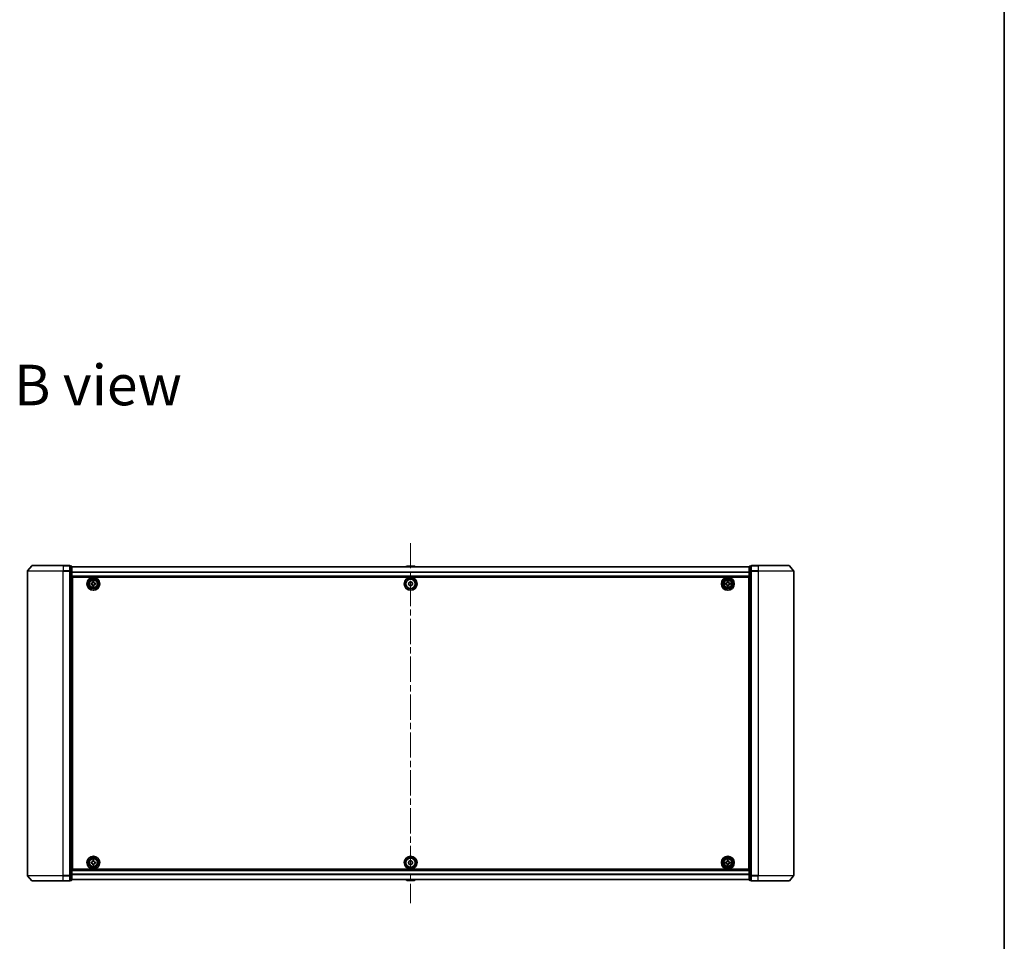
# Model space of a CAD drawing. Units: millimetres. Extents: x 36 to 10262, y 20 to 1847.
# Drawn here: x 3013 to 3565, y 791 to 1308 of the extents above; entities that cross this region are included whole.
import ezdxf

# ---------------------------------------------------------------- set-up
doc = ezdxf.new("R2010")
doc.units = ezdxf.units.MM
doc.header["$LTSCALE"] = 2.5
doc.linetypes.add('CHAIN', pattern=[0.3543, 0.2362, -0.0295, 0.0591, -0.0295])
for name, color, linetype, lineweight in [('Border (ISO)', 7, 'Continuous', 35), ('Centerline (ISO)', 131, 'Continuous', 18), ('Symbol (ISO)', 7, 'Continuous', 18), ('Visible (ISO)', 7, 'Continuous', 35), ('Visible Narrow (ISO)', 7, 'Continuous', 25)]:
    doc.layers.add(name, color=color, linetype=linetype, lineweight=lineweight)
doc.styles.add('Note Text (TK)', font='MS PGothic.ttf')

# ---------------------------------------------------------------- blocks, each defined once
blk = doc.blocks.new('Borders tk図枠')
at = {"layer": 'Border (ISO)'}
blk.add_line((405.5, 289), (405.5, 8), dxfattribs=at)

msp = doc.modelspace()

# ---------------------------------------------------------------- linework, layer by layer
at = {"layer": 'Centerline (ISO)', "linetype": 'CHAIN', "ltscale": 23.990969}
msp.add_line((3232.1164, 1014.6894), (3232.1164, 812.6062), dxfattribs=at)
at = {"layer": 'Visible (ISO)'}
for p, q in [((3019.5264, 1001.9758), (3017.1859, 999.1672)), ((3019.7569, 1002.0838), (3037.1164, 1002.0838)), ((3040.8164, 1002.0838), (3037.1164, 1002.0838)), ((3041.8164, 1001.7838), (3041.1164, 1001.7838)), ((3041.1164, 1001.6758), (3041.1164, 1001.7838)), ((3041.1164, 1001.6758), (3041.1164, 999.0586)), ((3042.1164, 998.8665), (3042.1164, 1001.4838)), ((3422.1164, 1001.3838), (3042.1164, 1001.3838)), ((3229.8072, 1001.6928), (3229.6064, 1001.3838)), ((3234.2578, 1001.7838), (3229.9749, 1001.7838)), ((3234.4255, 1001.6928), (3234.6264, 1001.3838)), ((3422.1164, 1001.4838), (3422.1164, 998.8665)), ((3423.1164, 1001.7838), (3422.4164, 1001.7838)), ((3423.1164, 1001.7838), (3423.1164, 1001.6758)), ((3423.1164, 999.0586), (3423.1164, 1001.6758)), ((3427.1164, 1002.0838), (3423.4164, 1002.0838)), ((3427.1164, 1002.0838), (3444.4759, 1002.0838)), ((3444.7063, 1001.9758), (3447.0468, 999.1672)), ((3017.1164, 998.9752), (3017.1164, 828.1924)), ((3041.1164, 998.9752), (3041.1164, 999.0586)), ((3041.1164, 998.8665), (3041.1164, 998.9752)), ((3041.1164, 998.8665), (3041.1164, 828.301)), ((3042.1164, 828.301), (3042.1164, 998.8665)), ((3042.1164, 995.8838), (3422.1164, 995.8838)), ((3042.3664, 831.5838), (3042.3664, 995.5838)), ((3042.3664, 995.5838), (3421.8664, 995.5838)), ((3421.8664, 995.5838), (3421.8664, 831.5838)), ((3422.1164, 998.8665), (3422.1164, 828.301)), ((3423.1164, 999.0586), (3423.1164, 998.9752)), ((3423.1164, 998.9752), (3423.1164, 998.8665)), ((3423.1164, 828.301), (3423.1164, 998.8665)), ((3447.1164, 828.1924), (3447.1164, 998.9752)), ((3042.3664, 992.3838), (3042.1164, 992.3838)), ((3042.3664, 991.8838), (3042.1164, 991.8838)), ((3042.3664, 991.3838), (3042.1164, 991.3838)), ((3042.1164, 989.3838), (3042.3664, 989.3838)), ((3052.8649, 991.5273), (3052.8679, 992.1523)), ((3053.3274, 991.5251), (3052.8649, 991.5273)), ((3052.8679, 992.1523), (3053.3304, 992.1501)), ((3053.7979, 990.5853), (3053.8001, 991.0478)), ((3054.4229, 990.5823), (3053.7979, 990.5853)), ((3053.8077, 992.6228), (3053.8099, 993.0853)), ((3053.8099, 993.0853), (3054.4349, 993.0822)), ((3054.4251, 991.0448), (3054.4229, 990.5823)), ((3054.4349, 993.0822), (3054.4327, 992.6198)), ((3055.3649, 991.5152), (3054.9024, 991.5175)), ((3054.9054, 992.1425), (3055.3679, 992.1402)), ((3055.3679, 992.1402), (3055.3649, 991.5152)), ((3231.06, 991.8838), (3231.0175, 991.8838)), ((3233.2152, 991.8838), (3233.1728, 991.8838)), ((3408.8664, 991.5213), (3408.8664, 992.1463)), ((3408.8664, 992.1463), (3409.3289, 992.1463)), ((3409.3289, 991.5213), (3408.8664, 991.5213)), ((3409.8039, 992.6213), (3409.8039, 993.0838)), ((3409.8039, 993.0838), (3410.4289, 993.0838)), ((3409.8039, 990.5838), (3409.8039, 991.0463)), ((3410.4289, 990.5838), (3409.8039, 990.5838)), ((3410.4289, 993.0838), (3410.4289, 992.6213)), ((3410.4289, 991.0463), (3410.4289, 990.5838)), ((3410.9039, 992.1463), (3411.3664, 992.1463)), ((3411.3664, 991.5213), (3410.9039, 991.5213)), ((3411.3664, 992.1463), (3411.3664, 991.5213)), ((3422.1164, 992.3838), (3421.8664, 992.3838)), ((3422.1164, 991.8838), (3421.8664, 991.8838)), ((3422.1164, 991.3838), (3421.8664, 991.3838)), ((3421.8664, 989.3838), (3422.1164, 989.3838)), ((3042.3664, 986.3838), (3042.1164, 986.3838)), ((3042.1164, 985.3838), (3042.3664, 985.3838)), ((3042.3664, 985.0838), (3042.1164, 985.0838)), ((3422.1164, 986.3838), (3421.8664, 986.3838)), ((3421.8664, 985.3838), (3422.1164, 985.3838)), ((3422.1164, 985.0838), (3421.8664, 985.0838)), ((3042.1164, 842.0838), (3042.3664, 842.0838)), ((3042.3664, 841.7838), (3042.1164, 841.7838)), ((3042.1164, 840.7838), (3042.3664, 840.7838)), ((3421.8664, 842.0838), (3422.1164, 842.0838)), ((3422.1164, 841.7838), (3421.8664, 841.7838)), ((3421.8664, 840.7838), (3422.1164, 840.7838)), ((3042.3664, 837.7838), (3042.1164, 837.7838)), ((3042.1164, 835.7838), (3042.3664, 835.7838)), ((3042.1164, 835.2838), (3042.3664, 835.2838)), ((3042.1164, 834.7838), (3042.3664, 834.7838)), ((3052.8663, 835.0216), (3052.8665, 835.6466)), ((3053.3288, 835.0215), (3052.8663, 835.0216)), ((3052.8665, 835.6466), (3053.329, 835.6465)), ((3053.8036, 834.0838), (3053.8037, 834.5463)), ((3053.8041, 836.1213), (3053.8042, 836.5838)), ((3053.8042, 836.5838), (3054.4292, 836.5837)), ((3054.4287, 834.5462), (3054.4286, 834.0837)), ((3054.4292, 836.5837), (3054.4291, 836.1212)), ((3055.3663, 835.021), (3054.9038, 835.0211)), ((3054.904, 835.6461), (3055.3665, 835.646)), ((3055.3665, 835.646), (3055.3663, 835.021)), ((3231.0175, 835.2838), (3231.06, 835.2838)), ((3233.1728, 835.2838), (3233.2152, 835.2838)), ((3408.8664, 835.0213), (3408.8664, 835.6463)), ((3408.8664, 835.6463), (3409.3289, 835.6463)), ((3409.3289, 835.0213), (3408.8664, 835.0213)), ((3409.8039, 836.1213), (3409.8039, 836.5838)), ((3409.8039, 836.5838), (3410.4289, 836.5838)), ((3409.8039, 834.0838), (3409.8039, 834.5463)), ((3410.4289, 836.5838), (3410.4289, 836.1213)), ((3410.4289, 834.5463), (3410.4289, 834.0838)), ((3410.9039, 835.6463), (3411.3664, 835.6463)), ((3411.3664, 835.0213), (3410.9039, 835.0213)), ((3411.3664, 835.6463), (3411.3664, 835.0213)), ((3422.1164, 837.7838), (3421.8664, 837.7838)), ((3421.8664, 835.7838), (3422.1164, 835.7838)), ((3421.8664, 835.2838), (3422.1164, 835.2838)), ((3421.8664, 834.7838), (3422.1164, 834.7838)), ((3422.1164, 831.2838), (3042.1164, 831.2838)), ((3421.8664, 831.5838), (3042.3664, 831.5838)), ((3054.4286, 834.0837), (3053.8036, 834.0838)), ((3410.4289, 834.0838), (3409.8039, 834.0838)), ((3019.5264, 825.1917), (3017.1859, 828.0003)), ((3037.1164, 825.0838), (3019.7569, 825.0838)), ((3037.1164, 825.0838), (3040.8164, 825.0838)), ((3041.1164, 828.1924), (3041.1164, 828.301)), ((3041.1164, 828.1089), (3041.1164, 828.1924)), ((3041.1164, 828.1089), (3041.1164, 825.4917)), ((3041.1164, 825.3838), (3041.1164, 825.4917)), ((3041.1164, 825.3838), (3041.8164, 825.3838)), ((3042.1164, 825.6838), (3042.1164, 828.301)), ((3042.1164, 825.7838), (3422.1164, 825.7838)), ((3229.8072, 825.4748), (3229.6064, 825.7838)), ((3229.9749, 825.3838), (3234.2578, 825.3838)), ((3234.4255, 825.4748), (3234.6264, 825.7838)), ((3422.1164, 828.301), (3422.1164, 825.6838)), ((3422.4164, 825.3838), (3423.1164, 825.3838)), ((3423.1164, 828.301), (3423.1164, 828.1924)), ((3423.1164, 828.1924), (3423.1164, 828.1089)), ((3423.1164, 825.4917), (3423.1164, 828.1089)), ((3423.1164, 825.4917), (3423.1164, 825.3838)), ((3423.4164, 825.0838), (3427.1164, 825.0838)), ((3444.4759, 825.0838), (3427.1164, 825.0838)), ((3444.7063, 825.1917), (3447.0468, 828.0003))]:
    msp.add_line(p, q, dxfattribs=at)
for centre, radius in [((3054.1164, 991.8338), 3.6), ((3054.1164, 991.8338), 3.5), ((3054.1164, 991.8338), 2.7), ((3232.1164, 991.8338), 3.6), ((3232.1164, 991.8338), 3.5), ((3232.1164, 991.8338), 2.7), ((3410.1164, 991.8338), 3.6), ((3410.1164, 991.8338), 3.5), ((3410.1164, 991.8338), 2.7), ((3054.1164, 991.8338), 2.6), ((3054.1164, 991.8338), 2.4649), ((3232.1164, 991.8338), 2.6), ((3232.1164, 991.8338), 1.1), ((3410.1164, 991.8338), 2.6), ((3410.1164, 991.8338), 2.4649), ((3054.1164, 835.3338), 3.6), ((3054.1164, 835.3338), 3.5), ((3054.1164, 835.3338), 2.7), ((3054.1164, 835.3338), 2.6), ((3054.1164, 835.3338), 2.4649), ((3232.1164, 835.3338), 3.6), ((3232.1164, 835.3338), 3.5), ((3232.1164, 835.3338), 2.7), ((3232.1164, 835.3338), 2.6), ((3232.1164, 835.3338), 1.1), ((3410.1164, 835.3338), 3.6), ((3410.1164, 835.3338), 3.5), ((3410.1164, 835.3338), 2.7), ((3410.1164, 835.3338), 2.6), ((3410.1164, 835.3338), 2.4649)]:
    msp.add_circle(centre, radius, dxfattribs=at)
for centre, radius, start, end in [((3019.7569, 1001.7838), 0.3, 90, 140.194429), ((3040.8164, 1001.7838), 0.3, 0, 90), ((3041.8164, 1001.4838), 0.3, 0, 90), ((3229.9749, 1001.5838), 0.2, 90, 146.976132), ((3234.2578, 1001.5838), 0.2, 33.023868, 90), ((3422.4164, 1001.4838), 0.3, 90, 180), ((3423.4164, 1001.7838), 0.3, 90, 180), ((3444.4759, 1001.7838), 0.3, 39.805571, 90), ((3017.4164, 998.9752), 0.3, 140.194429, 180), ((3446.8164, 998.9752), 0.3, 0, 39.805571), ((3232.1164, 991.8838), 1.0564, 120.03743, 180), ((3232.1164, 991.8838), 1.0564, 180, 0), ((3232.1164, 991.8838), 1.0564, 0, 59.96257), ((3232.1164, 835.2838), 1.0564, 0, 180), ((3232.1164, 835.2838), 1.0564, 180, 239.96257), ((3232.1164, 835.2838), 1.0564, 300.03743, 0), ((3017.4164, 828.1924), 0.3, 180, 219.805571), ((3019.7569, 825.3838), 0.3, 219.805571, 270), ((3040.8164, 825.3838), 0.3, 270, 0), ((3041.8164, 825.6838), 0.3, 270, 0), ((3229.9749, 825.5838), 0.2, 213.023868, 270), ((3234.2578, 825.5838), 0.2, 270, 326.976132), ((3422.4164, 825.6838), 0.3, 180, 270), ((3423.4164, 825.3838), 0.3, 180, 270), ((3444.4759, 825.3838), 0.3, 270, 320.194429), ((3446.8164, 828.1924), 0.3, 320.194429, 0)]:
    msp.add_arc(centre, radius, start, end, dxfattribs=at)
for points in [[(3053.8001, 991.0478), (3053.8004, 991.1072), (3053.7888, 991.1708), (3053.741, 991.2881), (3053.7047, 991.3418), (3053.6205, 991.4268), (3053.5672, 991.4636), (3053.4503, 991.5126), (3053.3868, 991.5248), (3053.3274, 991.5251)], [(3053.3304, 992.1501), (3053.3898, 992.1498), (3053.4534, 992.1613), (3053.5708, 992.2092), (3053.6245, 992.2455), (3053.7094, 992.3296), (3053.7463, 992.383), (3053.7952, 992.4998), (3053.8074, 992.5633), (3053.8077, 992.6228)], [(3054.9024, 991.5175), (3054.8429, 991.5178), (3054.7793, 991.5062), (3054.662, 991.4584), (3054.6083, 991.422), (3054.5233, 991.3379), (3054.4865, 991.2846), (3054.4375, 991.1677), (3054.4254, 991.1042), (3054.4251, 991.0448)], [(3054.4327, 992.6198), (3054.4324, 992.5603), (3054.4439, 992.4967), (3054.4918, 992.3794), (3054.5281, 992.3257), (3054.6123, 992.2407), (3054.6656, 992.2039), (3054.7824, 992.1549), (3054.8459, 992.1428), (3054.9054, 992.1425)], [(3409.3289, 992.1463), (3409.3883, 992.1463), (3409.4519, 992.1581), (3409.569, 992.2065), (3409.6225, 992.2431), (3409.707, 992.3277), (3409.7436, 992.3812), (3409.792, 992.4983), (3409.8039, 992.5618), (3409.8039, 992.6213)], [(3409.8039, 991.0463), (3409.8039, 991.1057), (3409.792, 991.1693), (3409.7436, 991.2863), (3409.707, 991.3399), (3409.6225, 991.4244), (3409.569, 991.461), (3409.4519, 991.5094), (3409.3883, 991.5213), (3409.3289, 991.5213)], [(3410.4289, 992.6213), (3410.4289, 992.5618), (3410.4407, 992.4983), (3410.4891, 992.3812), (3410.5257, 992.3277), (3410.6103, 992.2431), (3410.6638, 992.2065), (3410.7809, 992.1581), (3410.8444, 992.1463), (3410.9039, 992.1463)], [(3410.9039, 991.5213), (3410.8444, 991.5213), (3410.7809, 991.5094), (3410.6638, 991.461), (3410.6103, 991.4244), (3410.5257, 991.3399), (3410.4891, 991.2863), (3410.4407, 991.1693), (3410.4289, 991.1057), (3410.4289, 991.0463)], [(3053.8037, 834.5463), (3053.8037, 834.6058), (3053.7919, 834.6693), (3053.7435, 834.7864), (3053.7069, 834.84), (3053.6224, 834.9245), (3053.5689, 834.9611), (3053.4518, 835.0096), (3053.3882, 835.0215), (3053.3288, 835.0215)], [(3053.329, 835.6465), (3053.3884, 835.6465), (3053.452, 835.6583), (3053.569, 835.7067), (3053.6226, 835.7432), (3053.7072, 835.8278), (3053.7438, 835.8813), (3053.7922, 835.9984), (3053.8041, 836.0619), (3053.8041, 836.1213)], [(3054.9038, 835.0211), (3054.8444, 835.0211), (3054.7808, 835.0093), (3054.6637, 834.9609), (3054.6102, 834.9243), (3054.5256, 834.8398), (3054.489, 834.7863), (3054.4406, 834.6692), (3054.4287, 834.6056), (3054.4287, 834.5462)], [(3054.4291, 836.1212), (3054.4291, 836.0618), (3054.4409, 835.9982), (3054.4893, 835.8811), (3054.5259, 835.8276), (3054.6104, 835.743), (3054.6639, 835.7064), (3054.781, 835.658), (3054.8445, 835.6461), (3054.904, 835.6461)], [(3409.3289, 835.6463), (3409.3883, 835.6463), (3409.4519, 835.6581), (3409.569, 835.7065), (3409.6225, 835.7431), (3409.707, 835.8277), (3409.7436, 835.8812), (3409.792, 835.9983), (3409.8039, 836.0618), (3409.8039, 836.1213)], [(3409.8039, 834.5463), (3409.8039, 834.6057), (3409.792, 834.6693), (3409.7436, 834.7863), (3409.707, 834.8399), (3409.6225, 834.9244), (3409.569, 834.961), (3409.4519, 835.0094), (3409.3883, 835.0213), (3409.3289, 835.0213)], [(3410.4289, 836.1213), (3410.4289, 836.0618), (3410.4407, 835.9983), (3410.4891, 835.8812), (3410.5257, 835.8277), (3410.6103, 835.7431), (3410.6638, 835.7065), (3410.7809, 835.6581), (3410.8444, 835.6463), (3410.9039, 835.6463)], [(3410.9039, 835.0213), (3410.8444, 835.0213), (3410.7809, 835.0094), (3410.6638, 834.961), (3410.6103, 834.9244), (3410.5257, 834.8399), (3410.4891, 834.7863), (3410.4407, 834.6693), (3410.4289, 834.6057), (3410.4289, 834.5463)]]:
    msp.add_open_spline(points, degree=3, knots=[0, 0, 0, 0, 0.0179369429, 0.0179369429, 0.0358738858, 0.0358738858, 0.0538108287, 0.0538108287, 0.0717477716, 0.0717477716, 0.0717477716, 0.0717477716], dxfattribs=at)
for points in [[(3231.06, 991.8838), (3231.0382, 991.862), (3231.0164, 991.8393)], [(3231.0201, 991.9244), (3231.04, 991.9037), (3231.06, 991.8838)], [(3233.1728, 991.8838), (3233.1927, 991.9037), (3233.2126, 991.9244)], [(3233.2164, 991.8393), (3233.1946, 991.862), (3233.1728, 991.8838)], [(3231.0164, 835.3282), (3231.0382, 835.3055), (3231.06, 835.2838)], [(3231.06, 835.2838), (3231.04, 835.2639), (3231.0201, 835.2432)], [(3233.1728, 835.2838), (3233.1946, 835.3055), (3233.2164, 835.3282)], [(3233.2126, 835.2432), (3233.1927, 835.2639), (3233.1728, 835.2838)]]:
    msp.add_open_spline(points, degree=2, dxfattribs=at)
at = {"layer": 'Visible Narrow (ISO)'}
for p, q in [((3037.1164, 1001.9758), (3019.5264, 1001.9758)), ((3037.1164, 1001.9758), (3037.1164, 1002.0838)), ((3037.1164, 1001.9758), (3040.8164, 1001.9758)), ((3037.1164, 1001.9758), (3037.1164, 999.1672)), ((3040.8164, 1001.9758), (3040.8164, 1002.0838)), ((3040.8164, 1001.9758), (3040.8164, 999.1672)), ((3041.1164, 1001.6758), (3041.8164, 1001.6758)), ((3041.8164, 1001.6758), (3041.8164, 1001.7838)), ((3041.8164, 1001.6758), (3041.8164, 999.0586)), ((3042.1164, 1001.3118), (3422.1164, 1001.3118)), ((3234.4255, 1001.6928), (3229.8072, 1001.6928)), ((3422.4164, 1001.7838), (3422.4164, 1001.6758)), ((3422.4164, 999.0586), (3422.4164, 1001.6758)), ((3422.4164, 1001.6758), (3423.1164, 1001.6758)), ((3423.4164, 1002.0838), (3423.4164, 1001.9758)), ((3423.4164, 1001.9758), (3427.1164, 1001.9758)), ((3423.4164, 999.1672), (3423.4164, 1001.9758)), ((3427.1164, 1001.9758), (3427.1164, 1002.0838)), ((3444.7063, 1001.9758), (3427.1164, 1001.9758)), ((3427.1164, 1001.9758), (3427.1164, 999.1672)), ((3037.1164, 998.9752), (3017.1164, 998.9752)), ((3017.1859, 999.1672), (3037.1164, 999.1672)), ((3040.8164, 999.1672), (3037.1164, 999.1672)), ((3037.1164, 999.1672), (3037.1164, 998.9752)), ((3037.1164, 998.9752), (3040.8164, 998.9752)), ((3037.1164, 828.1924), (3037.1164, 998.9752)), ((3040.8164, 998.9752), (3040.8164, 999.1672)), ((3040.8164, 998.9752), (3041.1164, 998.9752)), ((3040.8164, 998.9752), (3040.8164, 828.1924)), ((3041.8164, 999.0586), (3041.1164, 999.0586)), ((3041.1164, 998.8665), (3041.8164, 998.8665)), ((3041.8164, 998.8665), (3041.8164, 999.0586)), ((3041.8164, 998.8665), (3042.1164, 998.8665)), ((3041.8164, 998.8665), (3041.8164, 828.301)), ((3422.1164, 998.4394), (3042.1164, 998.4394)), ((3042.1164, 998.3114), (3422.1164, 998.3114)), ((3422.1164, 996.1838), (3042.1164, 996.1838)), ((3422.1164, 998.8665), (3422.4164, 998.8665)), ((3422.4164, 999.0586), (3422.4164, 998.8665)), ((3423.1164, 999.0586), (3422.4164, 999.0586)), ((3422.4164, 828.301), (3422.4164, 998.8665)), ((3422.4164, 998.8665), (3423.1164, 998.8665)), ((3423.1164, 998.9752), (3423.4164, 998.9752)), ((3427.1164, 999.1672), (3423.4164, 999.1672)), ((3423.4164, 999.1672), (3423.4164, 998.9752)), ((3423.4164, 998.9752), (3427.1164, 998.9752)), ((3423.4164, 828.1924), (3423.4164, 998.9752)), ((3427.1164, 999.1672), (3427.1164, 998.9752)), ((3427.1164, 999.1672), (3447.0468, 999.1672)), ((3447.1164, 998.9752), (3427.1164, 998.9752)), ((3427.1164, 998.9752), (3427.1164, 828.1924)), ((3042.3664, 990.008), (3042.1164, 990.008)), ((3042.1164, 989.7959), (3042.3664, 989.7959)), ((3042.3664, 989.4716), (3042.1164, 989.4716)), ((3042.1164, 989.0838), (3042.3664, 989.0838)), ((3422.1164, 990.008), (3421.8664, 990.008)), ((3421.8664, 989.7959), (3422.1164, 989.7959)), ((3422.1164, 989.4716), (3421.8664, 989.4716)), ((3421.8664, 989.0838), (3422.1164, 989.0838)), ((3042.3664, 986.6838), (3042.1164, 986.6838)), ((3042.1164, 986.2959), (3042.3664, 986.2959)), ((3042.3664, 985.9716), (3042.1164, 985.9716)), ((3042.1164, 985.7595), (3042.3664, 985.7595)), ((3042.3664, 985.6838), (3042.1164, 985.6838)), ((3042.1164, 984.7838), (3042.3664, 984.7838)), ((3422.1164, 986.6838), (3421.8664, 986.6838)), ((3421.8664, 986.2959), (3422.1164, 986.2959)), ((3422.1164, 985.9716), (3421.8664, 985.9716)), ((3421.8664, 985.7595), (3422.1164, 985.7595)), ((3422.1164, 985.6838), (3421.8664, 985.6838)), ((3421.8664, 984.7838), (3422.1164, 984.7838)), ((3042.3664, 842.3838), (3042.1164, 842.3838)), ((3042.1164, 841.4838), (3042.3664, 841.4838)), ((3042.3664, 841.408), (3042.1164, 841.408)), ((3042.1164, 841.1959), (3042.3664, 841.1959)), ((3042.3664, 840.8716), (3042.1164, 840.8716)), ((3042.1164, 840.4838), (3042.3664, 840.4838)), ((3422.1164, 842.3838), (3421.8664, 842.3838)), ((3421.8664, 841.4838), (3422.1164, 841.4838)), ((3422.1164, 841.408), (3421.8664, 841.408)), ((3421.8664, 841.1959), (3422.1164, 841.1959)), ((3422.1164, 840.8716), (3421.8664, 840.8716)), ((3421.8664, 840.4838), (3422.1164, 840.4838)), ((3042.3664, 838.0838), (3042.1164, 838.0838)), ((3042.1164, 837.6959), (3042.3664, 837.6959)), ((3042.3664, 837.3716), (3042.1164, 837.3716)), ((3042.1164, 837.1595), (3042.3664, 837.1595)), ((3422.1164, 838.0838), (3421.8664, 838.0838)), ((3421.8664, 837.6959), (3422.1164, 837.6959)), ((3422.1164, 837.3716), (3421.8664, 837.3716)), ((3421.8664, 837.1595), (3422.1164, 837.1595)), ((3042.1164, 830.9838), (3422.1164, 830.9838)), ((3422.1164, 828.8562), (3042.1164, 828.8562)), ((3042.1164, 828.7281), (3422.1164, 828.7281)), ((3017.1164, 828.1924), (3037.1164, 828.1924)), ((3037.1164, 828.0003), (3017.1859, 828.0003)), ((3019.5264, 825.1917), (3037.1164, 825.1917)), ((3040.8164, 828.1924), (3037.1164, 828.1924)), ((3037.1164, 828.0003), (3037.1164, 828.1924)), ((3037.1164, 828.0003), (3040.8164, 828.0003)), ((3037.1164, 825.1917), (3037.1164, 828.0003)), ((3040.8164, 825.1917), (3037.1164, 825.1917)), ((3037.1164, 825.1917), (3037.1164, 825.0838)), ((3041.1164, 828.1924), (3040.8164, 828.1924)), ((3040.8164, 828.0003), (3040.8164, 828.1924)), ((3040.8164, 828.0003), (3040.8164, 825.1917)), ((3040.8164, 825.0838), (3040.8164, 825.1917)), ((3041.8164, 828.301), (3041.1164, 828.301)), ((3041.1164, 828.1089), (3041.8164, 828.1089)), ((3041.8164, 825.4917), (3041.1164, 825.4917)), ((3042.1164, 828.301), (3041.8164, 828.301)), ((3041.8164, 828.1089), (3041.8164, 828.301)), ((3041.8164, 828.1089), (3041.8164, 825.4917)), ((3041.8164, 825.3838), (3041.8164, 825.4917)), ((3422.1164, 825.8557), (3042.1164, 825.8557)), ((3229.8072, 825.4748), (3234.4255, 825.4748)), ((3422.4164, 828.301), (3422.1164, 828.301)), ((3422.4164, 828.301), (3422.4164, 828.1089)), ((3423.1164, 828.301), (3422.4164, 828.301)), ((3422.4164, 825.4917), (3422.4164, 828.1089)), ((3422.4164, 828.1089), (3423.1164, 828.1089)), ((3422.4164, 825.4917), (3422.4164, 825.3838)), ((3423.1164, 825.4917), (3422.4164, 825.4917)), ((3423.4164, 828.1924), (3423.1164, 828.1924)), ((3427.1164, 828.1924), (3423.4164, 828.1924)), ((3423.4164, 828.1924), (3423.4164, 828.0003)), ((3423.4164, 828.0003), (3427.1164, 828.0003)), ((3423.4164, 825.1917), (3423.4164, 828.0003)), ((3427.1164, 825.1917), (3423.4164, 825.1917)), ((3423.4164, 825.1917), (3423.4164, 825.0838)), ((3427.1164, 828.0003), (3427.1164, 828.1924)), ((3427.1164, 828.1924), (3447.1164, 828.1924)), ((3447.0468, 828.0003), (3427.1164, 828.0003)), ((3427.1164, 825.1917), (3427.1164, 828.0003)), ((3427.1164, 825.1917), (3427.1164, 825.0838)), ((3427.1164, 825.1917), (3444.7063, 825.1917))]:
    msp.add_line(p, q, dxfattribs=at)
for centre, radius in [((3054.1164, 991.8338), 2.4624), ((3054.1164, 991.8338), 2.2523), ((3054.1164, 991.8338), 2.113), ((3410.1164, 991.8338), 2.4624), ((3410.1164, 991.8338), 2.2523), ((3410.1164, 991.8338), 2.113), ((3054.1164, 835.3338), 2.4624), ((3054.1164, 835.3338), 2.2523), ((3054.1164, 835.3338), 2.113), ((3410.1164, 835.3338), 2.4624), ((3410.1164, 835.3338), 2.2523), ((3410.1164, 835.3338), 2.113)]:
    msp.add_circle(centre, radius, dxfattribs=at)
for centre, major_axis, start_param, end_param in [((3040.8164, 1001.7838), (0.3, 0), 0, 1.57079633), ((3041.8164, 1001.4838), (0.3, 0), 0, 1.57079633), ((3422.4164, 1001.4838), (-0.3, 0), 4.71238898, 6.28318531), ((3423.4164, 1001.7838), (-0.3, 0), 4.71238898, 6.28318531), ((3040.8164, 998.9752), (0.3, 0), 0, 1.57079633), ((3041.8164, 998.8665), (0.3, 0), 0, 1.57079633), ((3422.4164, 998.8665), (-0.3, 0), 4.71238898, 6.28318531), ((3423.4164, 998.9752), (-0.3, 0), 4.71238898, 6.28318531), ((3040.8164, 828.1924), (0.3, 0), 4.71238898, 6.28318531), ((3040.8164, 825.3838), (0.3, 0), 4.71238898, 6.28318531), ((3041.8164, 828.301), (0.3, 0), 4.71238898, 6.28318531), ((3041.8164, 825.6838), (0.3, 0), 4.71238898, 6.28318531), ((3422.4164, 828.301), (-0.3, 0), 0, 1.57079633), ((3422.4164, 825.6838), (-0.3, 0), 0, 1.57079633), ((3423.4164, 828.1924), (-0.3, 0), 0, 1.57079633), ((3423.4164, 825.3838), (-0.3, 0), 0, 1.57079633)]:
    msp.add_ellipse(centre, major_axis=major_axis, ratio=0.6401844, start_param=start_param, end_param=end_param, dxfattribs=at)

# ---------------------------------------------------------------- block references
at = {"xscale": 6.5, "yscale": 6.5, "zscale": 6.5}
msp.add_blockref('Borders tk図枠', (929.5, -32), dxfattribs=at)

# ---------------------------------------------------------------- texts
at = {"layer": 'Symbol (ISO)', "color": 7, "insert": (3009.6444, 1103.3977), "char_height": 22.75, "width": 94.592112, "attachment_point": 4, "line_spacing_factor": 1.5, "style": 'Note Text (TK)'}
msp.add_mtext('\\fMS PGothic|b0|i0;{\\H22.7500;B view}', dxfattribs=at)

doc.saveas('drawing.dxf')
